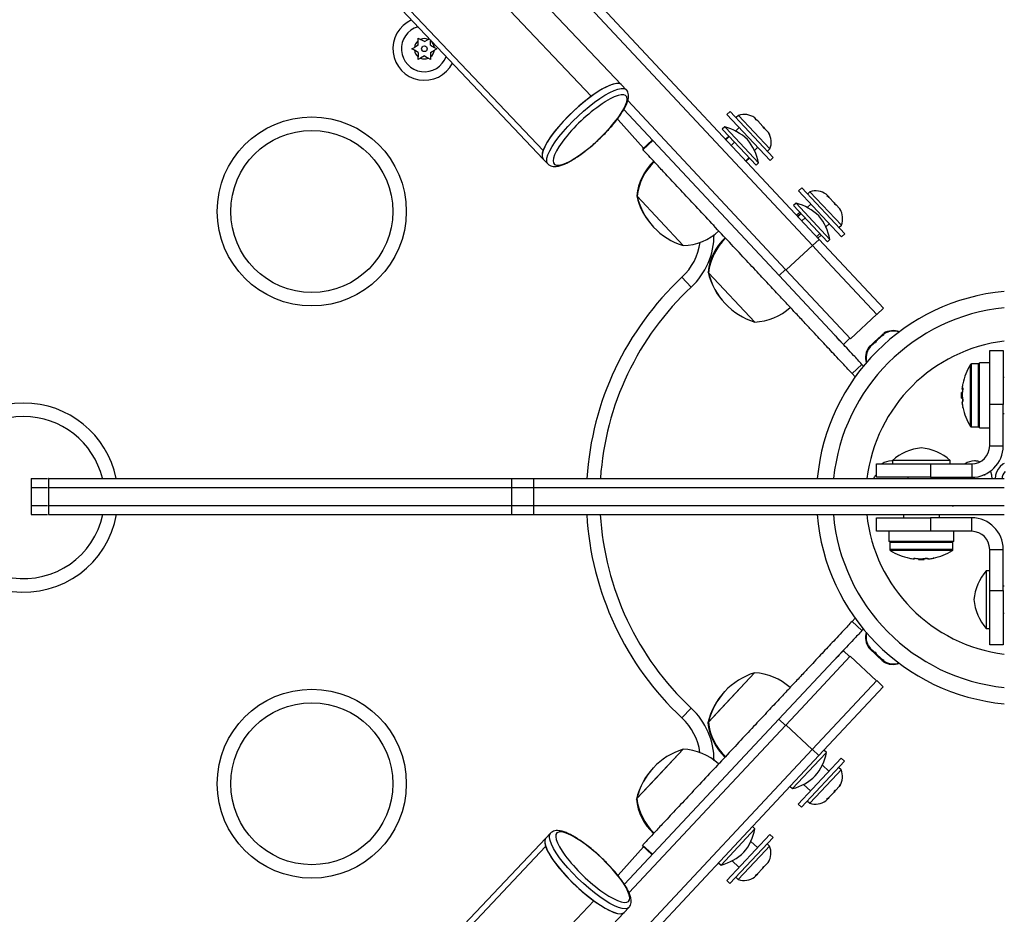
# Model space of a CAD drawing. Extents: x -61 to 599, y -60 to 451.
# Drawn here: x 480 to 493, y 243 to 256 of the extents above; entities that cross this region are included whole.
import ezdxf

# ---------------------------------------------------------------- set-up
doc = ezdxf.new("R2010")
doc.units = 0
doc.header["$LTSCALE"] = 0.125
doc.header["$MEASUREMENT"] = 0
doc.layers.add('CONTOUR', color=7, linetype='CONTINUOUS')

msp = doc.modelspace()

# ---------------------------------------------------------------- linework, layer by layer
at = {"layer": 'CONTOUR'}
for p, q in [((488.007, 254.77915), (482.69382, 260.39312)), ((487.58507, 254.61835), (482.27188, 260.23232)), ((486.91519, 253.86404), (481.602, 259.47801)), ((481.60437, 259.36205), (486.91756, 253.74808)), ((490.75001, 252.63108), (487.01267, 256.62998)), ((490.65615, 252.54844), (486.92135, 256.54463)), ((485.18202, 255.38969), (485.18202, 255.42739)), ((485.18202, 255.42739), (485.21466, 255.40854)), ((485.18202, 255.32808), (485.18202, 255.38969)), ((485.26802, 255.37774), (485.21466, 255.40854)), ((485.26802, 255.37774), (485.32137, 255.40854)), ((485.32137, 255.40854), (485.33899, 255.41871)), ((485.35402, 255.40251), (485.35402, 255.38969)), ((485.35402, 255.32808), (485.35402, 255.38969)), ((485.09602, 255.27843), (485.12866, 255.29728)), ((485.12866, 255.25958), (485.09602, 255.27843)), ((485.18202, 255.32808), (485.12866, 255.29728)), ((485.18202, 255.22878), (485.12866, 255.25958)), ((485.35402, 255.32808), (485.40737, 255.29728)), ((485.35402, 255.22878), (485.40737, 255.25959)), ((485.40737, 255.29728), (485.44002, 255.27843)), ((485.44002, 255.27843), (485.40737, 255.25959)), ((485.18202, 255.22878), (485.18202, 255.16717)), ((485.18202, 255.12947), (485.18202, 255.16717)), ((485.21466, 255.14832), (485.18202, 255.12947)), ((485.26802, 255.17913), (485.21466, 255.14832)), ((485.26802, 255.17913), (485.32137, 255.14832)), ((485.35402, 255.12948), (485.32137, 255.14832)), ((485.35402, 255.22878), (485.35402, 255.16717)), ((485.35402, 255.16717), (485.35402, 255.12948)), ((488.07176, 254.71073), (488.007, 254.77915)), ((490.1928, 252.12888), (488.0376, 254.43492)), ((490.28413, 252.21423), (488.09266, 254.55907)), ((489.51525, 254.40919), (489.46995, 254.36686)), ((489.46995, 254.36686), (490.06741, 253.72759)), ((489.51525, 254.40919), (490.1127, 253.76992)), ((489.63059, 254.35446), (489.59633, 254.32244)), ((490.06588, 253.8887), (489.63059, 254.35446)), ((489.8772, 254.29651), (489.85494, 254.32033)), ((489.86531, 254.29656), (489.8772, 254.29651)), ((489.89618, 254.2762), (489.86531, 254.29656)), ((489.8863, 254.28677), (489.8772, 254.29651)), ((489.43791, 254.19519), (489.40366, 254.16318)), ((489.41803, 254.14782), (489.40366, 254.16318)), ((489.45227, 254.17982), (489.43791, 254.19519)), ((489.90741, 253.69283), (489.45227, 254.17982)), ((489.64065, 254.18421), (489.58989, 254.13677)), ((489.89618, 254.2762), (489.8863, 254.28677)), ((489.96732, 254.20008), (489.89618, 254.2762)), ((489.97998, 254.17387), (489.96732, 254.20008)), ((489.96732, 254.20008), (489.97763, 254.18905)), ((489.97763, 254.18905), (489.99187, 254.17382)), ((489.99187, 254.17382), (489.97998, 254.17387)), ((490.04108, 254.12116), (489.99187, 254.17382)), ((489.87316, 253.66082), (489.41803, 254.14782)), ((489.44969, 254.02241), (489.49535, 254.06508)), ((489.45584, 254.01582), (489.50151, 254.05849)), ((490.05931, 254.08899), (490.04108, 254.12116)), ((490.04108, 254.12116), (490.04665, 254.1152)), ((490.04665, 254.1152), (490.05931, 254.08899)), ((488.43299, 254.01186), (488.296, 253.88383)), ((488.43971, 254.00467), (488.30272, 253.87664)), ((489.52933, 253.93718), (489.575, 253.97986)), ((489.85073, 253.86727), (489.8967, 253.91024)), ((490.03162, 253.85668), (490.06588, 253.8887)), ((489.72966, 253.72284), (489.77532, 253.76552)), ((489.73581, 253.71625), (489.78148, 253.75893)), ((490.06741, 253.72759), (490.1127, 253.76992)), ((486.91756, 253.74808), (486.98231, 253.67966)), ((489.87316, 253.66082), (489.90741, 253.69283)), ((490.50694, 253.3481), (490.46164, 253.30576)), ((490.50694, 253.3481), (491.10439, 252.70883)), ((488.22245, 253.23026), (488.21573, 253.23745)), ((488.86258, 252.54532), (488.22245, 253.23026)), ((490.46164, 253.30576), (491.0591, 252.66649)), ((490.62228, 253.29336), (490.58802, 253.26134)), ((491.05758, 252.82761), (490.62228, 253.29336)), ((490.86889, 253.23541), (490.84663, 253.25923)), ((490.85701, 253.23546), (490.86889, 253.23541)), ((490.88787, 253.2151), (490.85701, 253.23546)), ((490.87799, 253.22568), (490.86889, 253.23541)), ((490.88787, 253.2151), (490.87799, 253.22568)), ((490.95901, 253.13898), (490.88787, 253.2151)), ((490.4296, 253.13409), (490.39535, 253.10209)), ((490.86485, 252.59973), (490.39535, 253.10209)), ((490.8991, 252.63174), (490.4296, 253.13409)), ((490.63234, 253.12311), (490.58158, 253.07568)), ((490.97167, 253.11277), (490.95901, 253.13898)), ((490.95901, 253.13898), (490.96932, 253.12795)), ((490.96932, 253.12795), (490.98356, 253.11272)), ((490.98356, 253.11272), (490.97167, 253.11277)), ((491.03277, 253.06006), (490.98356, 253.11272)), ((490.43537, 252.96774), (490.48103, 253.01041)), ((490.49535, 252.99509), (490.44969, 252.95241)), ((490.45442, 252.94736), (490.50008, 252.99003)), ((490.5079, 252.89013), (490.55356, 252.93281)), ((491.051, 253.02789), (491.03277, 253.06006)), ((491.03277, 253.06006), (491.03834, 253.05411)), ((491.03834, 253.05411), (491.051, 253.02789)), ((490.84242, 252.80617), (490.88839, 252.84914)), ((491.02331, 252.79558), (491.05758, 252.82761)), ((490.71446, 252.66911), (490.76013, 252.71178)), ((490.73351, 252.64873), (490.77918, 252.6914)), ((491.0591, 252.66649), (491.10439, 252.70883)), ((490.29085, 252.20703), (490.65615, 252.54844)), ((490.65615, 252.54844), (490.86725, 252.32256)), ((490.65868, 252.54573), (490.75001, 252.63108)), ((490.75001, 252.63108), (491.64265, 251.67596)), ((490.86485, 252.59973), (490.8991, 252.63174)), ((491.55133, 251.59061), (490.86725, 252.32256)), ((489.21414, 252.16916), (489.20742, 252.17636)), ((489.85427, 251.48423), (489.21414, 252.16916)), ((490.1928, 252.12888), (490.28413, 252.21423)), ((491.08545, 251.17376), (490.1928, 252.12888)), ((490.28413, 252.21423), (490.49733, 251.98611)), ((488.97297, 251.96994), (488.84495, 252.10694)), ((491.1835, 251.25191), (490.49733, 251.98611)), ((491.54879, 251.59332), (491.1835, 251.25191)), ((491.64265, 251.67596), (491.55133, 251.59061)), ((491.62467, 251.30764), (491.55676, 251.24417)), ((491.64947, 251.30551), (491.61667, 251.28669)), ((491.61667, 251.28669), (491.62162, 251.29131)), ((491.62162, 251.29131), (491.63524, 251.30404)), ((491.65812, 251.32706), (491.62467, 251.30764)), ((491.62467, 251.30764), (491.63868, 251.32074)), ((491.6535, 251.32111), (491.63524, 251.30404)), ((491.63524, 251.30404), (491.64947, 251.30551)), ((491.63868, 251.32074), (491.65812, 251.32706)), ((491.17677, 251.25911), (491.08545, 251.17376)), ((491.4621, 251.15571), (491.44047, 251.12365)), ((491.4621, 251.15571), (491.44858, 251.14307)), ((491.51546, 251.1921), (491.45788, 251.13828)), ((491.52922, 251.21843), (491.4621, 251.15571)), ((491.52222, 251.19841), (491.51546, 251.1921)), ((491.5297, 251.19357), (491.51546, 251.1921)), ((491.52222, 251.19841), (491.53152, 251.2071)), ((491.52922, 251.21843), (491.55676, 251.24417)), ((491.54865, 251.22475), (491.52922, 251.21843)), ((491.54236, 251.21724), (491.5297, 251.19357)), ((491.53152, 251.2071), (491.54215, 251.21704)), ((491.61667, 251.28669), (491.54236, 251.21724)), ((491.55676, 251.24417), (491.54865, 251.22475)), ((491.45788, 251.13828), (491.43689, 251.10683)), ((491.43689, 251.10683), (491.44955, 251.1305)), ((491.44047, 251.12365), (491.44858, 251.14307)), ((491.44858, 251.14307), (491.44129, 251.13626)), ((491.44955, 251.1305), (491.44802, 251.12907)), ((491.45788, 251.13828), (491.44955, 251.1305)), ((493.11737, 251.08979), (493.30487, 251.08979)), ((493.11737, 250.33979), (493.11737, 251.08979)), ((493.30487, 251.08979), (493.30487, 250.33979)), ((491.34414, 250.89696), (491.20715, 250.76893)), ((491.36585, 250.87374), (491.34414, 250.89696)), ((492.85212, 250.03454), (492.85212, 250.89503)), ((492.9615, 250.90229), (492.86532, 250.90229)), ((492.86532, 250.02729), (492.86532, 250.90229)), ((492.9615, 250.02729), (492.9615, 250.90229)), ((493.11737, 250.91614), (492.97712, 250.91614)), ((492.97712, 250.01344), (492.97712, 250.91614)), ((491.20715, 250.76893), (491.25003, 250.72306)), ((493.3205, 250.71479), (493.30487, 250.71479)), ((492.73728, 250.50385), (492.72807, 250.50385)), ((492.72807, 250.42572), (492.72807, 250.50385)), ((492.73503, 250.56389), (492.74571, 250.56389)), ((492.73512, 250.56396), (492.74572, 250.56396)), ((492.73512, 250.56134), (492.74564, 250.56134)), ((492.74477, 250.55231), (492.73512, 250.55231)), ((492.74475, 250.57061), (492.74418, 250.57061)), ((492.72807, 250.42572), (492.74084, 250.42572)), ((492.73535, 250.36568), (492.73503, 250.36568)), ((492.73598, 250.35908), (492.73512, 250.35908)), ((493.11737, 249.76602), (493.11737, 250.33979)), ((493.30487, 250.33979), (493.11737, 250.33979)), ((493.30487, 249.76602), (493.30487, 250.33979)), ((493.30487, 250.21479), (493.3205, 250.21479)), ((492.86532, 250.02729), (492.9615, 250.02729)), ((492.97712, 250.01344), (493.11737, 250.01344)), ((493.11737, 249.76602), (493.30487, 249.76602)), ((491.5436, 249.32852), (491.5436, 249.51602)), ((491.5436, 249.51602), (492.2936, 249.51602)), ((491.65112, 249.53208), (491.62534, 249.51488)), ((491.68472, 249.54507), (491.65112, 249.53208)), ((491.71819, 249.552), (491.68472, 249.54507)), ((491.75522, 249.55511), (491.71819, 249.552)), ((491.7686, 249.55415), (491.75522, 249.55511)), ((491.7686, 249.56289), (491.7686, 249.51602)), ((492.5686, 249.56289), (491.7686, 249.56289)), ((492.2936, 249.51602), (492.86737, 249.51602)), ((492.2936, 249.51602), (492.2936, 249.32852)), ((492.5686, 249.51602), (492.5686, 249.56289)), ((492.80248, 249.53205), (492.77681, 249.51488)), ((492.83617, 249.54507), (492.80248, 249.53205)), ((492.86958, 249.552), (492.83617, 249.54507)), ((492.86737, 249.51602), (492.86737, 249.32852)), ((492.90665, 249.55511), (492.86958, 249.552)), ((493.3205, 249.52058), (493.29965, 249.50917)), ((493.13261, 249.40415), (493.12502, 249.41806)), ((493.14724, 249.3579), (493.13261, 249.40415)), ((493.21102, 249.40213), (493.19642, 249.35678)), ((493.23421, 249.44385), (493.21102, 249.40213)), ((493.26385, 249.47966), (493.23421, 249.44385)), ((493.29965, 249.50917), (493.26385, 249.47966)), ((493.3152, 249.38839), (493.30159, 249.3639)), ((493.33283, 249.40969), (493.3152, 249.38839)), ((479.80767, 249.31289), (479.80767, 249.18789)), ((480.04955, 249.31289), (480.04955, 249.18789)), ((486.48047, 249.31289), (486.78756, 249.31289)), ((486.48047, 249.18789), (486.48047, 249.31289)), ((486.78756, 249.18789), (486.78756, 249.31289)), ((492.2936, 249.32852), (491.5436, 249.32852)), ((491.9811, 249.32852), (491.9811, 249.31289)), ((492.2936, 249.32852), (492.86737, 249.32852)), ((492.3561, 249.31289), (492.3561, 249.32852)), ((492.51073, 249.33118), (492.51252, 249.31289)), ((492.61923, 249.30245), (492.61622, 249.32852)), ((493.05062, 249.35884), (493.02466, 249.35884)), ((493.04359, 249.37001), (493.05062, 249.35884)), ((493.15226, 249.30854), (493.14724, 249.3579)), ((493.19642, 249.35678), (493.19135, 249.30753)), ((493.293, 249.33692), (493.29001, 249.30753)), ((493.30159, 249.3639), (493.293, 249.33692)), ((479.80767, 249.18789), (479.80767, 248.93789)), ((480.04955, 249.18789), (480.04955, 248.93789)), ((486.48047, 249.18789), (486.78756, 249.18789)), ((486.48047, 248.93789), (486.48047, 249.18789)), ((486.78756, 248.93789), (486.78756, 249.18789)), ((479.80767, 248.93789), (479.80767, 248.81289)), ((480.04955, 248.93789), (480.04955, 248.81289)), ((486.48047, 248.93789), (486.78756, 248.93789)), ((486.48047, 248.81289), (486.48047, 248.93789)), ((486.78756, 248.81289), (486.78756, 248.93789)), ((492.60453, 248.92255), (492.61526, 248.93962)), ((486.48047, 248.81289), (486.78756, 248.81289)), ((491.5436, 248.57852), (491.5436, 248.76602)), ((491.5436, 248.76602), (492.2936, 248.76602)), ((491.9186, 248.81289), (491.9186, 248.76602)), ((492.86737, 248.76602), (492.2936, 248.76602)), ((492.2936, 248.76602), (492.2936, 248.57852)), ((492.4186, 248.76602), (492.4186, 248.81289)), ((492.86737, 248.57852), (492.86737, 248.76602)), ((492.2936, 248.57852), (491.5436, 248.57852)), ((491.71725, 248.57852), (491.71725, 248.43827)), ((492.86737, 248.57852), (492.2936, 248.57852)), ((492.61995, 248.43827), (492.61995, 248.57852)), ((492.61995, 248.43827), (491.71725, 248.43827)), ((491.7311, 248.42264), (491.7311, 248.32646)), ((492.6061, 248.42264), (491.7311, 248.42264)), ((492.6061, 248.32646), (492.6061, 248.42264)), ((492.6061, 248.32646), (491.7311, 248.32646)), ((492.59885, 248.31327), (491.73836, 248.31327)), ((493.11737, 247.75475), (493.11737, 248.32852)), ((493.11737, 248.32852), (493.30487, 248.32852)), ((493.30487, 247.75475), (493.30487, 248.32852)), ((492.06943, 248.19626), (492.06943, 248.20686)), ((492.0695, 248.19617), (492.0695, 248.20686)), ((492.07205, 248.19626), (492.07205, 248.20678)), ((492.08108, 248.20592), (492.08108, 248.19626)), ((492.12954, 248.19843), (492.12954, 248.18922)), ((492.20767, 248.18922), (492.12954, 248.18922)), ((492.20767, 248.18922), (492.20767, 248.20198)), ((492.26771, 248.19649), (492.26771, 248.19617)), ((492.27431, 248.19713), (492.27431, 248.19626)), ((493.11737, 248.02975), (493.0705, 248.02975)), ((493.0705, 248.02975), (493.0705, 247.22975)), ((493.11737, 247.00475), (493.11737, 247.75475)), ((493.11737, 247.75475), (493.30487, 247.75475)), ((493.3205, 247.81725), (493.30487, 247.81725)), ((493.30487, 247.75475), (493.30487, 247.00475)), ((491.20577, 247.32752), (491.24868, 247.37336)), ((491.34265, 247.19938), (491.20577, 247.32752)), ((493.30487, 247.44225), (493.3205, 247.44225)), ((491.36437, 247.22259), (491.34265, 247.19938)), ((493.0705, 247.22975), (493.11737, 247.22975)), ((490.19032, 245.96839), (491.08374, 246.92279)), ((491.08374, 246.92279), (491.17499, 246.83737)), ((491.43518, 246.98949), (491.45613, 246.95803)), ((491.44784, 246.96578), (491.43518, 246.98949)), ((491.44009, 246.9714), (491.4617, 246.93933)), ((491.44769, 246.95244), (491.44009, 246.9714)), ((491.44634, 246.96719), (491.44784, 246.96578)), ((491.4617, 246.93933), (491.44769, 246.95244)), ((491.45613, 246.95803), (491.44784, 246.96578)), ((491.45613, 246.95803), (491.51359, 246.90424)), ((491.4617, 246.93933), (491.52956, 246.8758)), ((493.30487, 247.00475), (493.11737, 247.00475)), ((490.49496, 246.11092), (491.18172, 246.84456)), ((491.18172, 246.84456), (491.54674, 246.50286)), ((491.51359, 246.90424), (491.52779, 246.90279)), ((491.52048, 246.89778), (491.51359, 246.90424)), ((491.54046, 246.87908), (491.52048, 246.89778)), ((491.52779, 246.90279), (491.54046, 246.87908)), ((491.55708, 246.85004), (491.52938, 246.87597)), ((491.52956, 246.8758), (491.54948, 246.86901)), ((491.54046, 246.87908), (491.61475, 246.80954)), ((491.54948, 246.86901), (491.55708, 246.85004)), ((491.55708, 246.85004), (491.62414, 246.78726)), ((491.61475, 246.80954), (491.64753, 246.79071)), ((491.61475, 246.80954), (491.61979, 246.80483)), ((491.61979, 246.80483), (491.63333, 246.79215)), ((491.62414, 246.78726), (491.65757, 246.76782)), ((491.62414, 246.78726), (491.63765, 246.77462)), ((491.63333, 246.79215), (491.65166, 246.77499)), ((491.64753, 246.79071), (491.63333, 246.79215)), ((491.63765, 246.77462), (491.64494, 246.7678)), ((491.65757, 246.76782), (491.63765, 246.77462)), ((489.21163, 245.9289), (489.85231, 246.61332)), ((489.31457, 246.03886), (489.85231, 246.61332)), ((490.86461, 245.77417), (491.54928, 246.50557)), ((491.54928, 246.50557), (491.64054, 246.42014)), ((491.64054, 246.42014), (490.74712, 245.46574)), ((488.97301, 246.12452), (488.845, 245.98752)), ((490.49496, 246.11092), (490.28158, 245.88297)), ((488.04659, 243.67833), (490.19032, 245.96839)), ((489.21163, 245.9289), (489.31457, 246.03886)), ((490.28158, 245.88297), (490.19032, 245.96839)), ((488.10987, 243.56302), (490.28158, 245.88297)), ((489.2049, 245.92171), (489.21163, 245.9289)), ((490.65333, 245.54846), (490.28831, 245.89016)), ((490.86461, 245.77417), (490.65333, 245.54846)), ((486.72138, 241.34811), (490.65333, 245.54846)), ((488.21908, 244.8686), (488.85977, 245.55302)), ((488.47492, 245.1419), (488.85977, 245.55302)), ((490.74712, 245.46574), (490.65587, 245.55117)), ((486.81263, 241.26268), (490.74712, 245.46574)), ((491.05618, 245.43008), (490.45821, 244.79129)), ((490.75441, 245.40494), (490.85059, 245.50768)), ((490.85059, 245.50768), (490.81636, 245.53971)), ((491.10144, 245.38771), (491.05618, 245.43008)), ((490.38068, 245.0057), (490.75441, 245.40494)), ((491.10144, 245.38771), (490.50347, 244.74892)), ((490.88533, 245.24757), (490.79376, 245.33329)), ((491.05453, 245.26897), (491.02029, 245.30102)), ((488.21908, 244.8686), (488.47492, 245.1419)), ((490.61886, 244.80356), (490.99737, 245.2079)), ((490.99737, 245.2079), (491.05453, 245.26897)), ((490.34646, 245.03773), (490.38068, 245.0057)), ((490.53271, 245.06399), (490.62906, 244.9738)), ((490.9803, 244.98394), (491.02955, 245.03654)), ((491.02955, 245.03654), (491.0478, 245.06869)), ((491.02955, 245.03654), (491.03511, 245.04248)), ((491.0478, 245.06869), (491.03511, 245.04248)), ((491.03511, 245.04248), (491.03544, 245.04284)), ((488.21235, 244.86141), (488.21908, 244.8686)), ((490.85365, 244.8613), (490.88453, 244.88163)), ((490.87463, 244.87105), (490.86553, 244.86133)), ((490.88453, 244.88163), (490.87463, 244.87105)), ((490.88453, 244.88163), (490.95574, 244.95769)), ((490.95574, 244.95769), (490.96842, 244.9839)), ((490.96604, 244.96869), (490.95596, 244.95793)), ((490.96604, 244.96869), (490.9803, 244.98394)), ((490.96842, 244.9839), (490.9803, 244.98394)), ((490.45821, 244.79129), (490.50347, 244.74892)), ((490.58463, 244.83561), (490.61886, 244.80356)), ((490.84324, 244.83751), (490.86553, 244.86133)), ((490.86553, 244.86133), (490.85365, 244.8613)), ((489.85804, 244.44738), (489.82382, 244.47942)), ((486.95411, 244.31832), (481.64178, 238.70354)), ((487.01886, 244.38675), (486.95411, 244.31832)), ((489.38814, 243.9454), (489.85804, 244.44738)), ((490.06364, 244.36978), (489.46566, 243.73099)), ((490.1089, 244.32741), (489.51093, 243.68862)), ((490.1089, 244.32741), (490.06364, 244.36978)), ((481.63943, 238.58758), (486.95176, 244.20236)), ((488.2921, 244.21497), (488.42899, 244.08683)), ((488.29883, 244.22215), (488.43572, 244.09402)), ((489.89279, 244.18727), (489.80122, 244.27299)), ((490.00482, 244.14761), (490.06199, 244.20867)), ((490.06199, 244.20867), (490.02775, 244.24072)), ((489.62632, 243.74326), (490.00482, 244.14761)), ((489.35392, 243.97744), (489.38814, 243.9454)), ((489.54016, 244.0037), (489.63651, 243.9135)), ((489.9632, 243.8974), (489.97588, 243.92361)), ((489.97349, 243.9084), (489.96341, 243.89763)), ((489.97349, 243.9084), (489.98776, 243.92364)), ((489.97588, 243.92361), (489.98776, 243.92364)), ((489.98776, 243.92364), (490.037, 243.97624)), ((490.037, 243.97624), (490.05525, 244.0084)), ((490.037, 243.97624), (490.04257, 243.98219)), ((490.05525, 244.0084), (490.04257, 243.98219)), ((490.04257, 243.98219), (490.0429, 243.98254)), ((489.59208, 243.77531), (489.62632, 243.74326)), ((489.85069, 243.77722), (489.87299, 243.80103)), ((489.86111, 243.801), (489.89199, 243.82133)), ((489.87299, 243.80103), (489.86111, 243.801)), ((489.88208, 243.81075), (489.87299, 243.80103)), ((489.89199, 243.82133), (489.88208, 243.81075)), ((489.89199, 243.82133), (489.9632, 243.8974)), ((489.46566, 243.73099), (489.51093, 243.68862)), ((482.30942, 237.83337), (487.62175, 243.44815)), ((482.73139, 237.67264), (488.04371, 243.28741)), ((488.04371, 243.28741), (488.10846, 243.35584))]:
    msp.add_line(p, q, dxfattribs=at)
at = {"layer": 'CONTOUR', "flags": 128}
for points in [[(487.97211, 254.7964), (487.93558, 254.79696), (487.89024, 254.78758), (487.83693, 254.76845), (487.77664, 254.73991), (487.71049, 254.7025), (487.63971, 254.65691), (487.56564, 254.604), (487.48963, 254.54474), (487.41312, 254.48025), (487.33752, 254.41173), (487.26425, 254.34044), (487.19467, 254.26773), (487.13007, 254.19493), (487.07166, 254.12342), (487.02052, 254.05452), (486.97762, 253.98951), (486.94374, 253.92961), (486.91953, 253.87593), (486.90542, 253.82948), (486.90169, 253.79111), (486.9084, 253.76154), (486.91756, 253.74808)], [(486.98333, 253.67862), (486.97315, 253.69312), (486.96644, 253.72269), (486.97017, 253.76106), (486.98428, 253.80751), (487.0085, 253.86119), (487.04237, 253.92109), (487.08528, 253.9861), (487.13641, 254.055), (487.19482, 254.12651), (487.25942, 254.19931), (487.32901, 254.27202), (487.40228, 254.34331), (487.47787, 254.41183), (487.55439, 254.47632), (487.63039, 254.53558), (487.70447, 254.58849), (487.77524, 254.63408), (487.84139, 254.67149), (487.90168, 254.70003), (487.955, 254.71916), (488.00034, 254.72854), (488.03686, 254.72798)], [(488.007, 254.77915), (487.98891, 254.79155), (487.95615, 254.7979), (487.91334, 254.79338), (487.86135, 254.77807), (487.80124, 254.75229), (487.73423, 254.71656), (487.66168, 254.67161), (487.58507, 254.61835)], [(488.007, 254.77915), (487.99914, 254.78591), (487.97211, 254.7964)], [(488.03686, 254.72798), (488.06389, 254.71749), (488.07171, 254.71078)], [(487.58507, 254.61835), (487.50596, 254.55788), (487.42596, 254.49141), (487.3467, 254.42031), (487.26979, 254.34601), (487.19681, 254.27004), (487.12922, 254.19394), (487.06842, 254.11926), (487.01564, 254.04751), (486.97194, 253.98017), (486.93823, 253.91859), (486.91519, 253.86404)], [(487.22007, 254.03502), (487.17982, 253.98228), (487.13592, 253.91858), (487.10083, 253.85962), (487.07526, 253.80659), (487.05974, 253.76059), (487.05457, 253.72254), (487.05986, 253.69322), (487.07552, 253.67322), (487.1012, 253.66296), (487.1364, 253.66264), (487.1804, 253.67227), (487.2323, 253.69165), (487.29104, 253.72038), (487.35544, 253.7579), (487.42417, 253.80342), (487.49584, 253.85602), (487.56899, 253.91464), (487.64213, 253.97807), (487.71378, 254.04503), (487.78246, 254.11416), (487.8468, 254.18404), (487.90547, 254.25326), (487.95727, 254.3204), (488.00117, 254.3841), (488.03626, 254.44306), (488.06183, 254.49608), (488.07735, 254.54209), (488.08252, 254.58014), (488.07723, 254.60946), (488.06158, 254.62946), (488.03589, 254.63972), (488.03589, 254.63972)], [(488.03589, 254.63972), (488.00069, 254.64004), (487.95669, 254.63041), (487.90479, 254.61103), (487.84605, 254.58229), (487.78165, 254.54478), (487.77648, 254.54154)], [(488.31169, 253.8985), (487.959, 254.29071), (487.9487, 254.30212)], [(486.91519, 253.86404), (486.90328, 253.81762), (486.90276, 253.78029), (486.91362, 253.75279), (486.91756, 253.74808)], [(489.28069, 252.83847), (489.28173, 252.83078), (489.28198, 252.82884)], [(486.95411, 244.31832), (486.95242, 244.31644), (486.94039, 244.29162), (486.93876, 244.2577), (486.94756, 244.2153), (486.96664, 244.16522), (486.99563, 244.10838), (487.03399, 244.04586), (487.08102, 243.97881), (487.13583, 243.90849), (487.1974, 243.83619), (487.26459, 243.76328), (487.33614, 243.6911), (487.41073, 243.621), (487.48696, 243.55429), (487.56341, 243.49222), (487.63866, 243.43593), (487.71131, 243.38647), (487.78, 243.34477), (487.84346, 243.31161), (487.90049, 243.28759), (487.95005, 243.27318), (487.9912, 243.26863), (488.02318, 243.27403), (488.04371, 243.28741)], [(486.95411, 244.31832), (486.95018, 244.31361), (486.93931, 244.28611), (486.93985, 244.24877), (486.95176, 244.20236)], [(488.10847, 243.35586), (488.08793, 243.34246), (488.05595, 243.33706), (488.01479, 243.34161), (487.96524, 243.35602), (487.9082, 243.38004), (487.84475, 243.4132), (487.77606, 243.4549), (487.70341, 243.50436), (487.62816, 243.56065), (487.5517, 243.62272), (487.47547, 243.68943), (487.40089, 243.75953), (487.32933, 243.83171), (487.26214, 243.90462), (487.20057, 243.97692), (487.14576, 244.04724), (487.09873, 244.11429), (487.06037, 244.17681), (487.03138, 244.23365), (487.01231, 244.28373), (487.0035, 244.32613), (487.00513, 244.36005), (487.01717, 244.38487), (487.01903, 244.38693)], [(488.03134, 243.69242), (487.98609, 243.75675), (487.9331, 243.82431), (487.87343, 243.89372), (487.80829, 243.96357), (487.73902, 244.03243), (487.66703, 244.0989), (487.59377, 244.16164), (487.52075, 244.21935), (487.44945, 244.27088), (487.38132, 244.31516), (487.31774, 244.3513), (487.26001, 244.37856), (487.20931, 244.39639), (487.16667, 244.40442), (487.13296, 244.40249), (487.10885, 244.39064), (487.09485, 244.36911), (487.09124, 244.33834), (487.09809, 244.29896), (487.11527, 244.25176), (487.14241, 244.19771), (487.17898, 244.13791), (487.2178, 244.08226)], [(486.95176, 244.20236), (486.97481, 244.14781), (487.00853, 244.08624), (487.05223, 244.0189), (487.10503, 243.94717), (487.16584, 243.87249), (487.23344, 243.7964), (487.30644, 243.72044), (487.38335, 243.64616), (487.46262, 243.57507), (487.54263, 243.50861), (487.62175, 243.44815)], [(487.95638, 243.80074), (487.95908, 243.80374), (488.31206, 244.19628)], [(487.75792, 243.56148), (487.76087, 243.55945), (487.829, 243.51516), (487.89258, 243.47903), (487.9503, 243.45176), (488.001, 243.43394), (488.04365, 243.42591), (488.07736, 243.42784), (488.10146, 243.43968), (488.11546, 243.46121), (488.11907, 243.49198), (488.11222, 243.53137), (488.09505, 243.57857), (488.0679, 243.63261), (488.03134, 243.69242)], [(487.62175, 243.44815), (487.69837, 243.39491), (487.77093, 243.34997), (487.83795, 243.31425), (487.89806, 243.28848), (487.95006, 243.27318), (487.99286, 243.26866), (488.02562, 243.27502), (488.04371, 243.28741)]]:
    msp.add_lwpolyline(points, dxfattribs=at)
at = {"layer": 'CONTOUR'}
for centre, radius in [((485.26802, 255.27843), 0.03906), ((483.70385, 253.02012), 1.3125), ((483.70385, 253.02012), 1.125), ((483.70391, 245.07426), 1.3125), ((483.70391, 245.07426), 1.125)]:
    msp.add_circle(centre, radius, dxfattribs=at)
for centre, radius, start, end in [((485.26802, 255.27843), 0.4375, 113.912289, 332.934273), ((485.26802, 255.27843), 0.31875, 106.138437, 340.708125), ((485.26802, 255.27843), 0.14062, 127.702509, 172.298379), ((485.26802, 255.27843), 0.14062, 67.702509, 112.298379), ((485.26802, 255.27843), 0.14062, 7.702509, 52.298379), ((485.26802, 255.27843), 0.14063, 187.702509, 232.298379), ((485.26802, 255.27843), 0.14063, 307.702509, 352.298379), ((485.26802, 255.27843), 0.14063, 247.702509, 292.298379), ((489.09445, 252.5349), 2.40076, 123.297152, 141.328742), ((489.7086, 254.11284), 0.2539, 54.804608, 107.892875), ((489.26446, 253.51702), 0.7, 45.784593, 75.653038), ((489.83009, 253.98285), 0.2539, 338.23419, 31.682048), ((489.21907, 253.56558), 0.7, 10.474027, 40.342472), ((488.97723, 253.1578), 0.76565, 133.210378, 174.028777), ((488.98395, 253.15061), 0.76565, 133.210378, 174.028777), ((489.13226, 253.45243), 0.94141, 193.200698, 223.363301), ((489.13898, 253.44524), 0.94141, 193.200698, 252.926367), ((490.70029, 253.05174), 0.2539, 54.804608, 107.892875), ((490.25615, 252.45592), 0.7, 45.784593, 75.653038), ((490.21076, 252.50448), 0.7, 10.474027, 40.342472), ((490.82178, 252.92176), 0.2539, 338.23419, 31.682048), ((488.83455, 253.31046), 0.76565, 272.098288, 312.916687), ((488.29024, 252.70061), 1, 313.057288, 0.000444), ((489.96892, 252.09671), 0.76565, 133.210378, 174.028777), ((488.29024, 252.70061), 0.8125, 313.057288, 352.215556), ((489.97564, 252.08951), 0.76565, 133.210378, 174.028777), ((490.12395, 252.39134), 0.94141, 193.200698, 223.363296), ((490.13067, 252.38414), 0.94141, 193.200698, 252.926367), ((491.70388, 249.04725), 4.1875, 133.057288, 176.359021), ((491.70388, 249.04725), 4, 133.057288, 176.186414), ((493.58612, 249.04727), 2.875, 95.301625, 174.698015), ((489.82624, 252.24937), 0.76565, 272.098288, 312.916687), ((493.58612, 249.04727), 2.64952, 95.756459, 174.232793), ((491.77876, 251.1114), 0.2539, 70.135842, 121.322457), ((491.78549, 251.10421), 0.2539, 72.821013, 121.322457), ((493.58612, 249.04727), 2.18858, 96.972346, 173.011953), ((491.64878, 250.98992), 0.2539, 144.804608, 195.991223), ((491.6555, 250.98273), 0.2539, 144.804608, 193.306052), ((493.53008, 250.46479), 0.80295, 147.599612, 168.340321), ((492.86532, 250.88666), 0.01563, 90, 147.599612), ((492.9615, 250.88666), 0.01562, 0, 90), ((493.27024, 250.51834), 0.53766, 168.078769, 174.433244), ((493.53008, 250.46479), 0.80295, 177.211537, 182.788463), ((492.7582, 250.54203), 0.03184, 116.12775, 136.464133), ((492.7582, 250.57425), 0.03184, 223.535867, 243.87225), ((493.39404, 250.42531), 0.66144, 169.264073, 174.999509), ((493.27024, 250.51956), 0.53766, 185.566756, 191.921231), ((479.70388, 249.04716), 1.3125, 90.000444, 349.665457), ((479.70388, 249.04716), 1.3125, 11.74291, 90.000444), ((492.7582, 250.35533), 0.03184, 116.12775, 136.464133), ((493.39404, 250.42589), 0.66144, 185.000491, 190.735927), ((493.27024, 250.41124), 0.53766, 185.566756, 191.921231), ((493.39473, 250.50437), 0.66214, 186.821865, 190.734268), ((493.53008, 250.46479), 0.80295, 191.824521, 212.400388), ((479.70388, 249.04716), 1.125, 90.000444, 347.922733), ((479.70388, 249.04716), 1.125, 13.748674, 90.000444), ((492.86532, 250.04291), 0.01563, 212.400388, 270), ((492.9615, 250.04291), 0.01562, 270, 0), ((492.23283, 249.03897), 0.7, 95.264332, 131.542796), ((492.10438, 249.03897), 0.7, 48.457204, 84.735668), ((492.86737, 249.76602), 0.25, 270, 0), ((492.86737, 249.76602), 0.4375, 270, 0), ((491.70388, 249.04725), 4.1875, 183.214129, 226.943601), ((491.70388, 249.04725), 4, 183.364845, 226.943601), ((493.58612, 249.04727), 2.875, 184.686823, 264.689409), ((493.58612, 249.04727), 2.64952, 185.082938, 264.23589), ((493.58612, 249.04727), 2.18858, 186.15722, 263.016788), ((492.86737, 248.32852), 0.4375, 0, 90), ((492.86737, 248.32852), 0.25, 0, 90), ((491.74673, 248.42264), 0.01562, 90, 180), ((492.59048, 248.42264), 0.01562, 0, 90), ((491.74673, 248.32646), 0.01563, 180, 237.599612), ((492.1686, 248.99122), 0.80295, 237.599612, 258.340321), ((492.1686, 248.99122), 0.80295, 281.824521, 302.400388), ((492.59048, 248.32646), 0.01562, 302.400388, 0), ((492.11506, 248.73139), 0.53766, 258.078769, 264.433244), ((492.09136, 248.21934), 0.03184, 206.12775, 226.464133), ((492.05915, 248.21934), 0.03184, 313.535867, 333.87225), ((492.20808, 248.85519), 0.66144, 259.264073, 264.999509), ((492.1686, 248.99122), 0.80295, 267.211537, 272.788463), ((492.11383, 248.73139), 0.53766, 275.566756, 281.921231), ((492.12902, 248.85587), 0.66214, 276.821865, 280.734268), ((492.27806, 248.21934), 0.03184, 206.12775, 226.464133), ((492.20751, 248.85519), 0.66144, 275.000491, 280.735927), ((492.22215, 248.73139), 0.53766, 275.566756, 281.921231), ((493.59442, 247.56552), 0.7, 138.457204, 174.735668), ((493.59442, 247.69397), 0.7, 185.264332, 221.542796), ((491.64721, 247.10618), 0.2539, 163.962616, 215.14923), ((491.65394, 247.11336), 0.2539, 166.647786, 215.14923), ((491.7771, 246.98459), 0.2539, 238.631382, 289.817996), ((491.78383, 246.99178), 0.2539, 238.631382, 287.132825), ((490.12798, 245.71318), 0.94141, 107.027472, 166.75314), ((489.82366, 245.8482), 0.76565, 47.037152, 87.855551), ((490.12126, 245.70599), 0.94141, 136.593603, 166.75314), ((488.29029, 245.39384), 1, 0.000444, 46.943601), ((488.29029, 245.39384), 0.8125, 7.982338, 46.943601), ((489.96646, 246.00074), 0.76565, 185.925061, 226.74346), ((489.97319, 246.00793), 0.76565, 185.925061, 226.74346), ((489.13544, 244.65288), 0.94141, 107.027472, 166.75314), ((488.83112, 244.7879), 0.76565, 47.037152, 87.855551), ((490.16235, 245.63549), 0.7, 319.611367, 349.479812), ((489.12871, 244.64569), 0.94141, 136.590883, 166.75314), ((490.20777, 245.68401), 0.7, 284.3008, 314.169245), ((490.81866, 245.17501), 0.2539, 328.631382, 21.719648), ((488.98064, 244.94764), 0.76565, 185.925061, 226.74346), ((488.97392, 244.94045), 0.76565, 185.925061, 226.74346), ((490.69707, 245.04512), 0.2539, 252.060964, 305.50715), ((489.16981, 244.57519), 0.7, 319.611367, 349.479812), ((489.82611, 244.11471), 0.2539, 328.631382, 21.719648), ((489.13618, 245.5314), 2.40421, 217.067431, 235.021348), ((489.21523, 244.62371), 0.7, 284.3008, 314.169245), ((489.70452, 243.98482), 0.2539, 252.060964, 305.50715)]:
    msp.add_arc(centre, radius, start, end, dxfattribs=at)
for points, knots in [([(486.98527, 253.67835), (486.99207, 253.67189), (487.0077, 253.65707), (487.03961, 253.64586), (487.07645, 253.64149), (487.11932, 253.6457), (487.1701, 253.6592), (487.22864, 253.68285), (487.29223, 253.71542), (487.35882, 253.75533), (487.42779, 253.80182), (487.49838, 253.85417), (487.56966, 253.91155), (487.64056, 253.97305), (487.71, 254.03768), (487.77685, 254.10437), (487.84001, 254.17206), (487.89846, 254.23966), (487.95125, 254.30615), (487.99755, 254.37059), (488.03664, 254.43223), (488.0679, 254.49062), (488.09071, 254.54588), (488.10287, 254.59468), (488.10474, 254.63768), (488.09616, 254.6737), (488.08421, 254.69912), (488.07303, 254.70829), (488.0709, 254.71003)], [0, 0, 0, 0, 0.02322012, 0.05333264, 0.08526796, 0.12231211, 0.16568245, 0.21115419, 0.25536285, 0.29858826, 0.34122915, 0.38352449, 0.42561392, 0.46758499, 0.50949859, 0.55140317, 0.59333271, 0.63533197, 0.6774604, 0.71980134, 0.76248376, 0.80572295, 0.84989482, 0.89560458, 0.93245959, 0.96386658, 0.99313533, 1, 1, 1, 1]), ([(491.20715, 250.76893), (491.16853, 250.81026), (491.0979, 250.88583), (490.99912, 250.99152), (490.91278, 251.08391), (490.83166, 251.1707), (490.74859, 251.2596), (490.65637, 251.35827), (490.54781, 251.47442), (490.43406, 251.59613), (490.31392, 251.72469), (490.18685, 251.86064), (490.03537, 252.02273), (489.85824, 252.21225), (489.65941, 252.425), (489.44691, 252.65237), (489.22761, 252.88702), (489.01056, 253.11926), (488.8051, 253.3391), (488.63345, 253.52277), (488.49933, 253.66627), (488.40112, 253.77135), (488.33644, 253.84056), (488.30409, 253.87517), (488.30582, 253.87332), (488.30642, 253.87269)], [0, 0, 0, 0, 0.0349345, 0.06388854, 0.08907592, 0.11270698, 0.13699465, 0.16416004, 0.19643187, 0.23604183, 0.26841839, 0.30683396, 0.35330315, 0.40907476, 0.47235604, 0.54064285, 0.61148036, 0.68436509, 0.75499918, 0.8211985, 0.86897493, 0.91249347, 0.95192579, 0.98352167, 1, 1, 1, 1]), ([(491.34414, 250.89696), (491.30552, 250.93828), (491.23489, 251.01386), (491.1361, 251.11956), (491.04979, 251.21191), (490.9953, 251.27022), (490.9689, 251.29846), (490.96864, 251.29874)], [0, 0, 0, 0, 0.30932234, 0.56569164, 0.78870954, 0.9979473, 1, 1, 1, 1]), ([(492.73512, 250.57049), (492.73501, 250.56917), (492.73478, 250.56653), (492.73477, 250.56427), (492.73495, 250.56379), (492.7351, 250.56394), (492.73512, 250.56396)], [0, 0, 0, 0, 0.31880728, 0.63766921, 0.95552838, 1, 1, 1, 1]), ([(492.73512, 250.55231), (492.73501, 250.55264), (492.73478, 250.5533), (492.73477, 250.55636), (492.73495, 250.55935), (492.7351, 250.56112), (492.73512, 250.56134)], [0, 0, 0, 0, 0.31880728, 0.63766921, 0.95552838, 1, 1, 1, 1]), ([(492.73512, 250.48296), (492.73501, 250.48131), (492.73478, 250.47802), (492.73477, 250.4727), (492.73495, 250.46922), (492.7351, 250.4676), (492.73512, 250.46741)], [0, 0, 0, 0, 0.31880728, 0.63766921, 0.95552838, 1, 1, 1, 1]), ([(492.74418, 250.57061), (492.74446, 250.57061), (492.74503, 250.57059), (492.74557, 250.56834), (492.74579, 250.56473), (492.74565, 250.56005), (492.74519, 250.55487), (492.74463, 250.55095), (492.74426, 250.54895), (492.74418, 250.54852)], [0, 0, 0, 0, 0.161776752, 0.323645911, 0.483284869, 0.640802477, 0.79804278, 0.956915561, 1, 1, 1, 1]), ([(492.73512, 250.35908), (492.73501, 250.36039), (492.73478, 250.36302), (492.73476, 250.36531), (492.73494, 250.36549), (492.73503, 250.36558)], [0, 0, 0, 0, 0.34964596, 0.69935185, 1, 1, 1, 1]), ([(492.73512, 250.37726), (492.73501, 250.37693), (492.73478, 250.37627), (492.73477, 250.37322), (492.73495, 250.37022), (492.7351, 250.36845), (492.73512, 250.36823)], [0, 0, 0, 0, 0.31880728, 0.63766921, 0.95552838, 1, 1, 1, 1]), ([(492.74418, 250.4085), (492.74446, 250.40697), (492.74503, 250.40391), (492.74557, 250.39853), (492.74579, 250.39335), (492.74565, 250.38888), (492.74519, 250.3856), (492.74463, 250.38423), (492.74426, 250.38397), (492.74418, 250.38391)], [0, 0, 0, 0, 0.16177675, 0.32364591, 0.48328487, 0.64080248, 0.79804278, 0.95691556, 1, 1, 1, 1]), ([(492.74418, 250.30267), (492.74446, 250.30115), (492.74503, 250.29811), (492.74557, 250.29498), (492.74579, 250.29341), (492.74565, 250.29362), (492.74519, 250.29552), (492.74463, 250.29806), (492.74426, 250.2998), (492.74418, 250.30018)], [0, 0, 0, 0, 0.16177675, 0.32364591, 0.48328487, 0.64080248, 0.79804278, 0.95691556, 1, 1, 1, 1]), ([(492.9762, 249.54358), (492.96124, 249.54846), (492.93854, 249.55588), (492.91476, 249.5553), (492.90665, 249.55511)], [0, 0, 0, 0, 0.65902036, 1, 1, 1, 1]), ([(479.80915, 249.31289), (479.80867, 249.31289), (479.80245, 249.31289), (479.8243, 249.31289), (479.87473, 249.31289), (479.94402, 249.31289), (480.00772, 249.31289), (480.03641, 249.31289)], [0, 0, 0, 0, 0.025543391, 0.327132938, 0.56532727, 0.804228535, 1, 1, 1, 1]), ([(480.05206, 249.31289), (480.05127, 249.31289), (480.04675, 249.31289), (480.06743, 249.31289), (480.11743, 249.31289), (480.20424, 249.31289), (480.33041, 249.31289), (480.49998, 249.31289), (480.70186, 249.31289), (480.93323, 249.31289), (481.21518, 249.31289), (481.55087, 249.31289), (481.94012, 249.31289), (482.35686, 249.31289), (482.79594, 249.31289), (483.25219, 249.31289), (483.72038, 249.31289), (484.19526, 249.31289), (484.67154, 249.31289), (485.14409, 249.31289), (485.60701, 249.31289), (486.0574, 249.31289), (486.33917, 249.31289), (486.48047, 249.31289)], [0, 0, 0, 0, 0.00555931, 0.03201358, 0.0570565, 0.08138235, 0.11052922, 0.14054543, 0.17214532, 0.20579701, 0.24176338, 0.29012027, 0.34223557, 0.39791444, 0.45685624, 0.51869799, 0.58304374, 0.64948575, 0.71762108, 0.78706601, 0.85746967, 0.9285282, 1, 1, 1, 1]), ([(486.78756, 249.31289), (487.02323, 249.31289), (487.48792, 249.31289), (488.20742, 249.31289), (488.93016, 249.31289), (489.65836, 249.31289), (490.38721, 249.31289), (491.11654, 249.31289), (491.84625, 249.31289), (492.58037, 249.31289), (493.07416, 249.31289), (493.3205, 249.31289)], [0, 0, 0, 0, 0.12211698, 0.24077918, 0.35633694, 0.46916954, 0.5796843, 0.68638938, 0.79170879, 0.89609185, 1, 1, 1, 1]), ([(491.51139, 249.32719), (491.50987, 249.32268), (491.50782, 249.3166), (491.50765, 249.3102), (491.50761, 249.30854)], [0, 0, 0, 0, 0.739317533, 1, 1, 1, 1]), ([(491.52269, 249.34424), (491.51901, 249.33982), (491.51464, 249.33457), (491.51183, 249.32819), (491.51139, 249.32719)], [0, 0, 0, 0, 0.84203524, 1, 1, 1, 1]), ([(491.53958, 249.35541), (491.53479, 249.3531), (491.5287, 249.35018), (491.52374, 249.34528), (491.52269, 249.34424)], [0, 0, 0, 0, 0.78797388, 1, 1, 1, 1]), ([(492.66283, 249.32719), (492.66118, 249.32213), (492.65918, 249.31601), (492.65907, 249.30965), (492.65905, 249.30854)], [0, 0, 0, 0, 0.82518381, 1, 1, 1, 1]), ([(479.80915, 249.18789), (479.80867, 249.18789), (479.80245, 249.18789), (479.8243, 249.18789), (479.87473, 249.18789), (479.94402, 249.18789), (480.00772, 249.18789), (480.03641, 249.18789)], [0, 0, 0, 0, 0.025543391, 0.327132938, 0.56532727, 0.804228535, 1, 1, 1, 1]), ([(479.80915, 249.18789), (479.80867, 249.18789), (479.80245, 249.18789), (479.8243, 249.18789), (479.87473, 249.18789), (479.94402, 249.18789), (480.00772, 249.18789), (480.03641, 249.18789)], [0, 0, 0, 0, 0.025543391, 0.327132938, 0.56532727, 0.804228535, 1, 1, 1, 1]), ([(480.05206, 249.18789), (480.05127, 249.18789), (480.04675, 249.18789), (480.06743, 249.18789), (480.11743, 249.18789), (480.20424, 249.18789), (480.33041, 249.18789), (480.49998, 249.18789), (480.70186, 249.18789), (480.93323, 249.18789), (481.21518, 249.18789), (481.55087, 249.18789), (481.94012, 249.18789), (482.35686, 249.18789), (482.79594, 249.18789), (483.25219, 249.18789), (483.72038, 249.18789), (484.19526, 249.18789), (484.67154, 249.18789), (485.14409, 249.18789), (485.60701, 249.18789), (486.0574, 249.18789), (486.33917, 249.18789), (486.48047, 249.18789)], [0, 0, 0, 0, 0.00555931, 0.03201358, 0.0570565, 0.08138235, 0.11052922, 0.14054543, 0.17214532, 0.20579701, 0.24176338, 0.29012027, 0.34223557, 0.39791444, 0.45685624, 0.51869799, 0.58304374, 0.64948575, 0.71762108, 0.78706601, 0.85746967, 0.9285282, 1, 1, 1, 1]), ([(480.05206, 249.18789), (480.05127, 249.18789), (480.04675, 249.18789), (480.06743, 249.18789), (480.11743, 249.18789), (480.20424, 249.18789), (480.33041, 249.18789), (480.49998, 249.18789), (480.70186, 249.18789), (480.93323, 249.18789), (481.21518, 249.18789), (481.55087, 249.18789), (481.94012, 249.18789), (482.35686, 249.18789), (482.79594, 249.18789), (483.25219, 249.18789), (483.72038, 249.18789), (484.19526, 249.18789), (484.67154, 249.18789), (485.14409, 249.18789), (485.60701, 249.18789), (486.0574, 249.18789), (486.33917, 249.18789), (486.48047, 249.18789)], [0, 0, 0, 0, 0.00555931, 0.03201358, 0.0570565, 0.08138235, 0.11052922, 0.14054543, 0.17214532, 0.20579701, 0.24176338, 0.29012027, 0.34223557, 0.39791444, 0.45685624, 0.51869799, 0.58304374, 0.64948575, 0.71762108, 0.78706601, 0.85746967, 0.9285282, 1, 1, 1, 1]), ([(486.78756, 249.18789), (487.02323, 249.18789), (487.48792, 249.18789), (488.20742, 249.18789), (488.93016, 249.18789), (489.65836, 249.18789), (490.38721, 249.18789), (491.11654, 249.18789), (491.84625, 249.18789), (492.58037, 249.18789), (493.07416, 249.18789), (493.3205, 249.18789)], [0, 0, 0, 0, 0.12211698, 0.24077918, 0.35633694, 0.46916954, 0.5796843, 0.68638938, 0.79170879, 0.89609185, 1, 1, 1, 1]), ([(486.78756, 249.18789), (487.02323, 249.18789), (487.48792, 249.18789), (488.20742, 249.18789), (488.93016, 249.18789), (489.65836, 249.18789), (490.38721, 249.18789), (491.11654, 249.18789), (491.84625, 249.18789), (492.58037, 249.18789), (493.07416, 249.18789), (493.3205, 249.18789)], [0, 0, 0, 0, 0.12211698, 0.24077918, 0.35633694, 0.46916954, 0.5796843, 0.68638938, 0.79170879, 0.89609185, 1, 1, 1, 1]), ([(479.80915, 248.93789), (479.80867, 248.93789), (479.80245, 248.93789), (479.8243, 248.93789), (479.87473, 248.93789), (479.94402, 248.93789), (480.00772, 248.93789), (480.03641, 248.93789)], [0, 0, 0, 0, 0.025543391, 0.327132938, 0.56532727, 0.804228535, 1, 1, 1, 1]), ([(479.80915, 248.93789), (479.80867, 248.93789), (479.80245, 248.93789), (479.8243, 248.93789), (479.87473, 248.93789), (479.94402, 248.93789), (480.00772, 248.93789), (480.03641, 248.93789)], [0, 0, 0, 0, 0.025543391, 0.327132938, 0.56532727, 0.804228535, 1, 1, 1, 1]), ([(480.05206, 248.93789), (480.05127, 248.93789), (480.04675, 248.93789), (480.06743, 248.93789), (480.11743, 248.93789), (480.20424, 248.93789), (480.33041, 248.93789), (480.49998, 248.93789), (480.70186, 248.93789), (480.93323, 248.93789), (481.21518, 248.93789), (481.55087, 248.93789), (481.94012, 248.93789), (482.35686, 248.93789), (482.79594, 248.93789), (483.25219, 248.93789), (483.72038, 248.93789), (484.19526, 248.93789), (484.67154, 248.93789), (485.14409, 248.93789), (485.60701, 248.93789), (486.0574, 248.93789), (486.33917, 248.93789), (486.48047, 248.93789)], [0, 0, 0, 0, 0.00555931, 0.03201358, 0.0570565, 0.08138235, 0.11052922, 0.14054543, 0.17214532, 0.20579701, 0.24176338, 0.29012027, 0.34223557, 0.39791444, 0.45685624, 0.51869799, 0.58304374, 0.64948575, 0.71762108, 0.78706601, 0.85746967, 0.9285282, 1, 1, 1, 1]), ([(480.05206, 248.93789), (480.05127, 248.93789), (480.04675, 248.93789), (480.06743, 248.93789), (480.11743, 248.93789), (480.20424, 248.93789), (480.33041, 248.93789), (480.49998, 248.93789), (480.70186, 248.93789), (480.93323, 248.93789), (481.21518, 248.93789), (481.55087, 248.93789), (481.94012, 248.93789), (482.35686, 248.93789), (482.79594, 248.93789), (483.25219, 248.93789), (483.72038, 248.93789), (484.19526, 248.93789), (484.67154, 248.93789), (485.14409, 248.93789), (485.60701, 248.93789), (486.0574, 248.93789), (486.33917, 248.93789), (486.48047, 248.93789)], [0, 0, 0, 0, 0.00555931, 0.03201358, 0.0570565, 0.08138235, 0.11052922, 0.14054543, 0.17214532, 0.20579701, 0.24176338, 0.29012027, 0.34223557, 0.39791444, 0.45685624, 0.51869799, 0.58304374, 0.64948575, 0.71762108, 0.78706601, 0.85746967, 0.9285282, 1, 1, 1, 1]), ([(486.78756, 248.93789), (487.02323, 248.93789), (487.48792, 248.93789), (488.20742, 248.93789), (488.93016, 248.93789), (489.65836, 248.93789), (490.38721, 248.93789), (491.11654, 248.93789), (491.84625, 248.93789), (492.58037, 248.93789), (493.07416, 248.93789), (493.3205, 248.93789)], [0, 0, 0, 0, 0.12211698, 0.24077918, 0.35633694, 0.46916954, 0.5796843, 0.68638938, 0.79170879, 0.89609185, 1, 1, 1, 1]), ([(486.78756, 248.93789), (487.02323, 248.93789), (487.48792, 248.93789), (488.20742, 248.93789), (488.93016, 248.93789), (489.65836, 248.93789), (490.38721, 248.93789), (491.11654, 248.93789), (491.84625, 248.93789), (492.58037, 248.93789), (493.07416, 248.93789), (493.3205, 248.93789)], [0, 0, 0, 0, 0.12211698, 0.24077918, 0.35633694, 0.46916954, 0.5796843, 0.68638938, 0.79170879, 0.89609185, 1, 1, 1, 1]), ([(479.80915, 248.81289), (479.80867, 248.81289), (479.80245, 248.81289), (479.8243, 248.81289), (479.87473, 248.81289), (479.94402, 248.81289), (480.00772, 248.81289), (480.03641, 248.81289)], [0, 0, 0, 0, 0.025543391, 0.327132938, 0.56532727, 0.804228535, 1, 1, 1, 1]), ([(480.05206, 248.81289), (480.05127, 248.81289), (480.04675, 248.81289), (480.06743, 248.81289), (480.11743, 248.81289), (480.20424, 248.81289), (480.33041, 248.81289), (480.49998, 248.81289), (480.70186, 248.81289), (480.93323, 248.81289), (481.21518, 248.81289), (481.55087, 248.81289), (481.94012, 248.81289), (482.35686, 248.81289), (482.79594, 248.81289), (483.25219, 248.81289), (483.72038, 248.81289), (484.19526, 248.81289), (484.67154, 248.81289), (485.14409, 248.81289), (485.60701, 248.81289), (486.0574, 248.81289), (486.33917, 248.81289), (486.48047, 248.81289)], [0, 0, 0, 0, 0.00555931, 0.03201358, 0.0570565, 0.08138235, 0.11052922, 0.14054543, 0.17214532, 0.20579701, 0.24176338, 0.29012027, 0.34223557, 0.39791444, 0.45685624, 0.51869799, 0.58304374, 0.64948575, 0.71762108, 0.78706601, 0.85746967, 0.9285282, 1, 1, 1, 1]), ([(486.78756, 248.81289), (487.02323, 248.81289), (487.48792, 248.81289), (488.20742, 248.81289), (488.93016, 248.81289), (489.65836, 248.81289), (490.38721, 248.81289), (491.11654, 248.81289), (491.84625, 248.81289), (492.58037, 248.81289), (493.07416, 248.81289), (493.3205, 248.81289)], [0, 0, 0, 0, 0.12211698, 0.24077918, 0.35633694, 0.46916954, 0.5796843, 0.68638938, 0.79170879, 0.89609185, 1, 1, 1, 1]), ([(492.06278, 248.20532), (492.06279, 248.20561), (492.0628, 248.20618), (492.06505, 248.20672), (492.06867, 248.20694), (492.07335, 248.2068), (492.07852, 248.20633), (492.08244, 248.20577), (492.08444, 248.2054), (492.08487, 248.20532)], [0, 0, 0, 0, 0.16177675, 0.32364591, 0.48328487, 0.64080248, 0.79804278, 0.95691556, 1, 1, 1, 1]), ([(492.0629, 248.19626), (492.06422, 248.19615), (492.06686, 248.19592), (492.06912, 248.19591), (492.0696, 248.19609), (492.06945, 248.19624), (492.06943, 248.19626)], [0, 0, 0, 0, 0.31880728, 0.63766921, 0.95552838, 1, 1, 1, 1]), ([(492.08108, 248.19626), (492.08075, 248.19615), (492.08009, 248.19592), (492.07703, 248.19591), (492.07404, 248.19609), (492.07227, 248.19624), (492.07205, 248.19626)], [0, 0, 0, 0, 0.31880728, 0.63766921, 0.95552838, 1, 1, 1, 1]), ([(492.15043, 248.19626), (492.15208, 248.19615), (492.15538, 248.19592), (492.16069, 248.19591), (492.16417, 248.19609), (492.16579, 248.19624), (492.16599, 248.19626)], [0, 0, 0, 0, 0.31880728, 0.63766921, 0.95552838, 1, 1, 1, 1]), ([(492.22489, 248.20532), (492.22642, 248.20561), (492.22948, 248.20618), (492.23486, 248.20672), (492.24004, 248.20694), (492.24451, 248.2068), (492.24779, 248.20633), (492.24916, 248.20577), (492.24942, 248.2054), (492.24948, 248.20532)], [0, 0, 0, 0, 0.16177675, 0.32364591, 0.48328487, 0.64080248, 0.79804278, 0.95691556, 1, 1, 1, 1]), ([(492.25613, 248.19626), (492.25646, 248.19615), (492.25712, 248.19592), (492.26018, 248.19591), (492.26317, 248.19609), (492.26494, 248.19624), (492.26516, 248.19626)], [0, 0, 0, 0, 0.31880728, 0.63766921, 0.95552838, 1, 1, 1, 1]), ([(492.27431, 248.19626), (492.273, 248.19615), (492.27037, 248.19592), (492.26809, 248.1959), (492.2679, 248.19609), (492.26781, 248.19617)], [0, 0, 0, 0, 0.34964596, 0.69935185, 1, 1, 1, 1]), ([(492.33072, 248.20532), (492.33224, 248.20561), (492.33528, 248.20618), (492.33841, 248.20672), (492.33998, 248.20694), (492.33977, 248.2068), (492.33787, 248.20633), (492.33533, 248.20577), (492.33359, 248.2054), (492.33322, 248.20532)], [0, 0, 0, 0, 0.16177675, 0.32364591, 0.48328487, 0.64080248, 0.79804278, 0.95691556, 1, 1, 1, 1]), ([(491.20577, 247.32752), (491.16711, 247.28622), (491.09642, 247.21071), (490.99756, 247.1051), (490.91114, 247.01278), (490.82995, 246.92605), (490.7468, 246.83723), (490.65451, 246.73863), (490.54586, 246.62256), (490.43201, 246.50094), (490.31176, 246.37249), (490.18459, 246.23663), (490.03297, 246.07467), (489.8557, 245.88529), (489.65669, 245.6727), (489.44401, 245.4455), (489.22452, 245.21103), (489.00728, 244.97896), (488.80164, 244.75929), (488.62984, 244.57576), (488.49561, 244.43237), (488.39732, 244.32736), (488.33258, 244.25821), (488.30021, 244.22362), (488.30194, 244.22547), (488.30253, 244.2261)], [0, 0, 0, 0, 0.0349345, 0.06388854, 0.08907592, 0.11270698, 0.13699465, 0.16416004, 0.19643187, 0.23604183, 0.26841839, 0.30683396, 0.35330315, 0.40907476, 0.47235604, 0.54064285, 0.61148036, 0.68436509, 0.75499918, 0.8211985, 0.86897493, 0.91249347, 0.95192579, 0.98352167, 1, 1, 1, 1]), ([(491.34265, 247.19938), (491.304, 247.15809), (491.23331, 247.08257), (491.13443, 246.97695), (491.04805, 246.88467), (490.99351, 246.82641), (490.96709, 246.79818), (490.96683, 246.79791)], [0, 0, 0, 0, 0.30932234, 0.565691637, 0.788709543, 0.997947302, 1, 1, 1, 1]), ([(488.04202, 243.68294), (488.03469, 243.69384), (488.01325, 243.72572), (487.97213, 243.78087), (487.91718, 243.8482), (487.85685, 243.91621), (487.79226, 243.98381), (487.72441, 244.04998), (487.65442, 244.11365), (487.58341, 244.1738), (487.51254, 244.22942), (487.44288, 244.27962), (487.37544, 244.3236), (487.31106, 244.36066), (487.2503, 244.39019), (487.1932, 244.4116), (487.14262, 244.42306), (487.09865, 244.42464), (487.06176, 244.4162), (487.03429, 244.40313), (487.02361, 244.38999), (487.02042, 244.38607)], [0, 0, 0, 0, 0.03029871, 0.08862855, 0.14653796, 0.20413583, 0.26155209, 0.31887528, 0.37617386, 0.43349835, 0.49090445, 0.54846936, 0.60629885, 0.66455373, 0.72349901, 0.78359531, 0.845615, 0.89834432, 0.94242355, 0.98281218, 1, 1, 1, 1]), ([(488.10731, 243.35705), (488.11239, 243.36209), (488.12614, 243.37571), (488.13703, 243.40578), (488.14166, 243.44187), (488.13736, 243.48282), (488.12378, 243.53079), (488.09949, 243.58637), (488.0708, 243.63826), (488.04948, 243.67136), (488.04202, 243.68294)], [0, 0, 0, 0, 0.0655303, 0.17728783, 0.29228036, 0.42329208, 0.57811415, 0.74677131, 0.91134458, 1, 1, 1, 1])]:
    msp.add_open_spline(points, degree=3, knots=knots, dxfattribs=at)

doc.saveas('drawing.dxf')
